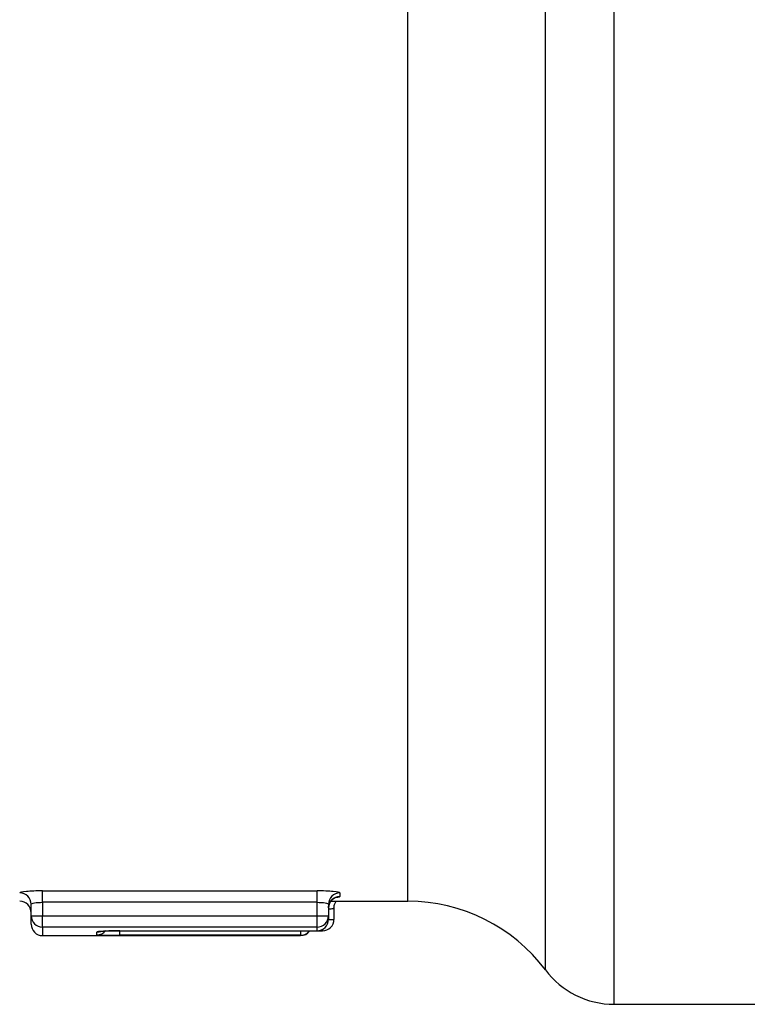
# Model space of a CAD drawing. Units: millimetres. Extents: x 131 to 275, y 88 to 274.
# Drawn here: x 233 to 239, y 88 to 97 of the extents above; entities that cross this region are included whole.
import ezdxf

# ---------------------------------------------------------------- set-up
doc = ezdxf.new("R2010")
doc.units = ezdxf.units.MM

msp = doc.modelspace()

# ---------------------------------------------------------------- linework, layer by layer
at = {"color": 8, "linetype": 'Continuous', "lineweight": 25}
for p, q in [((237.732, 88.44), (237.732, 105.5963)), ((237.132, 88.74), (237.132, 105.0444)), ((235.932, 89.34), (235.932, 104.94)), ((232.7416, 89.1136), (232.7416, 89.04)), ((235.2378, 89.1823), (235.2859, 89.1823)), ((233.4147, 89.0426), (233.4147, 89.0813)), ((234.9935, 89.0823), (234.9935, 89.0426)), ((234.9935, 89.04), (234.9935, 89.0426)), ((235.1378, 89.0825), (235.1378, 89.0823)), ((235.1859, 89.0946), (235.1859, 89.0823))]:
    msp.add_line(p, q, dxfattribs=at)
at = {"color": 7, "linetype": 'Continuous', "lineweight": 25}
for p, q in [((232.7416, 89.4307), (235.1378, 89.4307)), ((232.7416, 89.3311), (232.7416, 89.4307)), ((235.1378, 89.3311), (235.1378, 89.4307)), ((235.3378, 89.4132), (235.3378, 89.3823)), ((232.6416, 89.2132), (232.6416, 89.3136)), ((235.1378, 89.3311), (232.7416, 89.3311)), ((232.7416, 89.3311), (232.7416, 89.2132)), ((235.1378, 89.2132), (235.1378, 89.3311)), ((235.2378, 89.3136), (235.2378, 89.2132)), ((235.2568, 89.34), (235.932, 89.34)), ((232.6416, 89.2132), (232.7416, 89.2132)), ((232.6416, 89.14), (232.6416, 89.2132)), ((232.7416, 89.2132), (235.1378, 89.2132)), ((232.7416, 89.1136), (232.7416, 89.2132)), ((235.1378, 89.2132), (235.2378, 89.2132)), ((235.1378, 89.1136), (235.1378, 89.2132)), ((235.2378, 89.2132), (235.2378, 89.1823)), ((235.2859, 89.2825), (235.2859, 89.1823)), ((235.1378, 89.1136), (232.7416, 89.1136)), ((235.1378, 89.0825), (235.1378, 89.1136)), ((232.7416, 89.04), (234.9935, 89.04)), ((233.2147, 89.0466), (233.2147, 89.0708)), ((233.4147, 89.0825), (235.1378, 89.0825)), ((233.4147, 89.0825), (233.4147, 89.0823)), ((233.4147, 89.0823), (235.1378, 89.0823)), ((234.9935, 89.0426), (233.4147, 89.0426)), ((235.1378, 89.0823), (235.1859, 89.0823)), ((237.732, 88.44), (243.932, 88.44))]:
    msp.add_line(p, q, dxfattribs=at)
at = {"color": 8, "linetype": 'Continuous', "lineweight": 25, "flags": 128}
msp.add_lwpolyline([(233.2147, 89.0708), (233.2342, 89.0728), (233.2502, 89.0773)], dxfattribs=at)
at = {"color": 7, "linetype": 'Continuous', "lineweight": 25, "flags": 128}
msp.add_lwpolyline([(233.25, 89.078), (233.2488, 89.0775), (233.244, 89.0761), (233.2417, 89.0756), (233.2427, 89.0757), (233.2507, 89.0767), (233.2727, 89.0785), (233.3163, 89.0807), (233.3783, 89.0821), (233.4147, 89.0821), (233.4147, 89.0821)], dxfattribs=at)
at = {"color": 7, "linetype": 'Continuous', "lineweight": 25}
for centre, radius, start, end in [((232.5418, 89.3134), 0.0998, 0.0992, 90.09778), ((235.3376, 89.3134), 0.0998, 89.90238, 179.90038), ((235.3377, 89.2824), 0.0999, 89.94409, 179.94214), ((232.5416, 89.24), 0.1, 0, 90), ((235.932, 87.84), 1.5, 36.8699, 90), ((232.7415, 89.2134), 0.0998, 180.09829, 270.09628), ((235.1379, 89.2134), 0.0998, 269.90357, 359.90187), ((232.7416, 89.14), 0.1, 180, 270), ((235.1378, 89.1823), 0.1, 270, 0), ((235.1379, 89.1824), 0.0999, 269.94423, 359.9436), ((235.1859, 89.1823), 0.1, 270, 0), ((233.2147, 89.1466), 0.1, 269.99766, 320.95138), ((234.9935, 89.14), 0.1, 270, 324.77909), ((234.9936, 89.1426), 0.1, 269.99783, 322.9492), ((237.732, 89.19), 0.75, 216.8699, 270)]:
    msp.add_arc(centre, radius, start, end, dxfattribs=at)
for points, knots in [([(232.7416, 89.4307), (232.6888, 89.4307), (232.6371, 89.4287), (232.5633, 89.4221), (232.5416, 89.4176), (232.5416, 89.4132)], [0, 0, 0, 0, 0.5, 0.5, 1, 1, 1, 1]), ([(235.3378, 89.4132), (235.3378, 89.4176), (235.316, 89.4221), (235.2422, 89.4287), (235.1906, 89.4307), (235.1378, 89.4307)], [0, 0, 0, 0, 0.5, 0.5, 1, 1, 1, 1]), ([(235.2428, 89.3114), (235.2458, 89.3199), (235.2519, 89.3366), (235.2685, 89.3554), (235.2853, 89.3677), (235.2987, 89.3738), (235.3062, 89.3762), (235.3095, 89.377), (235.3094, 89.377), (235.3093, 89.377)], [0, 0, 0, 0, 0.215234, 0.422393, 0.59599, 0.731212, 0.831427, 0.927913, 1, 1, 1, 1]), ([(232.6416, 89.3136), (232.6416, 89.3179), (232.6523, 89.3224), (232.689, 89.3291), (232.715, 89.3311), (232.7416, 89.3311)], [0, 0, 0, 0, 0.5, 0.5, 1, 1, 1, 1]), ([(235.1378, 89.3311), (235.1644, 89.3311), (235.1903, 89.3291), (235.2271, 89.3224), (235.2378, 89.3179), (235.2378, 89.3136)], [0, 0, 0, 0, 0.5, 0.5, 1, 1, 1, 1]), ([(235.2392, 89.2823), (235.2386, 89.2908), (235.2379, 89.301), (235.2421, 89.31), (235.2428, 89.3114)], [0, 0, 0, 0, 0.838188, 1, 1, 1, 1]), ([(235.2864, 89.2844), (235.2874, 89.2963), (235.2892, 89.3165), (235.3003, 89.3331), (235.3049, 89.34)], [0, 0, 0, 0, 0.586293, 1, 1, 1, 1]), ([(233.4147, 89.0825), (233.3617, 89.0825), (233.3098, 89.0811), (233.2362, 89.0767), (233.2147, 89.0737), (233.2147, 89.0708)], [0, 0, 0, 0, 0.5, 0.5, 1, 1, 1, 1]), ([(233.2439, 89.0443), (233.2443, 89.0443), (233.2531, 89.0438), (233.2888, 89.0433), (233.3468, 89.0427), (233.3921, 89.0426), (233.4147, 89.0426)], [0, 0, 0, 0, 0.015448, 0.344071, 0.672193, 1, 1, 1, 1])]:
    msp.add_open_spline(points, degree=3, knots=knots, dxfattribs=at)
at = {"color": 8, "linetype": 'Continuous', "lineweight": 25}
for points, knots in [([(235.3093, 89.3765), (235.3157, 89.377), (235.3341, 89.3787), (235.3363, 89.3809), (235.3378, 89.3823)], [0, 0, 0, 0, 0.345389, 1, 1, 1, 1]), ([(235.239, 89.2727), (235.2422, 89.2729), (235.2554, 89.2736), (235.2718, 89.276), (235.2842, 89.2793), (235.2854, 89.2816), (235.2859, 89.2825)], [0, 0, 0, 0, 0.105044, 0.440302, 0.776642, 1, 1, 1, 1]), ([(233.2147, 89.0466), (233.2155, 89.0463), (233.2175, 89.0454), (233.2341, 89.0447), (233.2439, 89.0443)], [0, 0, 0, 0, 0.408769, 1, 1, 1, 1])]:
    msp.add_open_spline(points, degree=3, knots=knots, dxfattribs=at)

doc.saveas('drawing.dxf')
